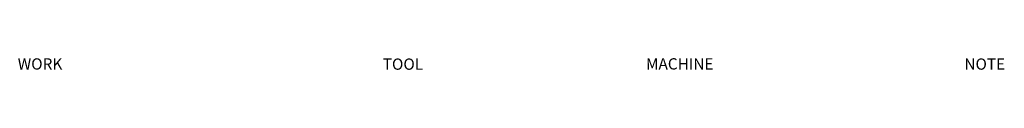
# Model space of a CAD drawing. Extents: x 90 to 841, y 0 to 556.
# Drawn here: x 505 to 627, y 10 to 12 of the extents above; entities that cross this region are included whole.
import ezdxf

# ---------------------------------------------------------------- set-up
doc = ezdxf.new("R2010")
doc.units = 0
doc.layers.add('2D_MITAT', color=1, linetype='CONTINUOUS')
doc.layers.add('3', color=7, linetype='CONTINUOUS')
doc.styles.get("Standard").update_dxf_attribs({"font": 'monotxt.shx'})

# ---------------------------------------------------------------- blocks, each defined once
blk = doc.blocks.new('TITL_TEXT')
at = {"layer": '2D_MITAT', "color": 2, "linetype": 'CONTINUOUS'}
for tag, p, height in [('NAME', (30.279021, 52.10194), 1.4), ('RAWMATERIAL', (104.35243, 51.960066), 1.4), ('WEIGHT', (164.31118, 51.969809), 1.4), ('TOLERANCES', (21.979557, 49.009199), 1.2), ('CONCERNING', (75.427577, 48.977242), 1.2), ('DESCRIPTION', (127.02504, 48.977526), 1.2), ('SCALE', (22.008212, 41.947167), 1.2), ('DEPARTMENT', (75.549331, 41.854656), 1.2), ('PAPERSIZE', (175.74005, 35.642858), 1.2), ('DISTRIBUTION', (152.23913, 35.494431), 1.2), ('DATE', (75.484735, 29.146017), 1.2), ('DRAWINGNO', (127.38227, 26.248866), 1.2), ('REV.', (192.01752, 26.242492), 1.2), ('WORKINGORDER', (-167.04262, 17.416293), 1.4), ('WORK', (-135.66534, 17.533852), 1.4), ('TOOL', (-90.283768, 17.511327), 1.4), ('MACHINE', (-57.559495, 17.543489), 1.4), ('NOTE', (-17.979079, 17.518527), 1.4), ('TCITEMNUMBER', (22.04048, 12.763116), 1.2), ('SUPERSEDEDBY', (126.98039, 13.098592), 1.2)]:
    blk.add_attdef(tag, p, '', height=height, dxfattribs=at)

msp = doc.modelspace()

# ---------------------------------------------------------------- block references
at = {"layer": '3'}
ref = msp.add_blockref('TITL_TEXT', (640.5, -7.05), dxfattribs=at)
ref.add_attrib('TBL_WORK', 'WORK', (504.83466, 10.48385), dxfattribs={"color": 2, "linetype": 'CONTINUOUS', "height": 1.4})
ref.add_attrib('TBL_TOOL', 'TOOL', (550.21623, 10.46133), dxfattribs={"color": 2, "linetype": 'CONTINUOUS', "height": 1.4})
ref.add_attrib('TBL_MACHINE', 'MACHINE', (582.9405, 10.49349), dxfattribs={"color": 2, "linetype": 'CONTINUOUS', "height": 1.4})
ref.add_attrib('TBL_NOTE', 'NOTE', (622.52092, 10.46853), dxfattribs={"color": 2, "linetype": 'CONTINUOUS', "height": 1.4})

doc.saveas('drawing.dxf')
